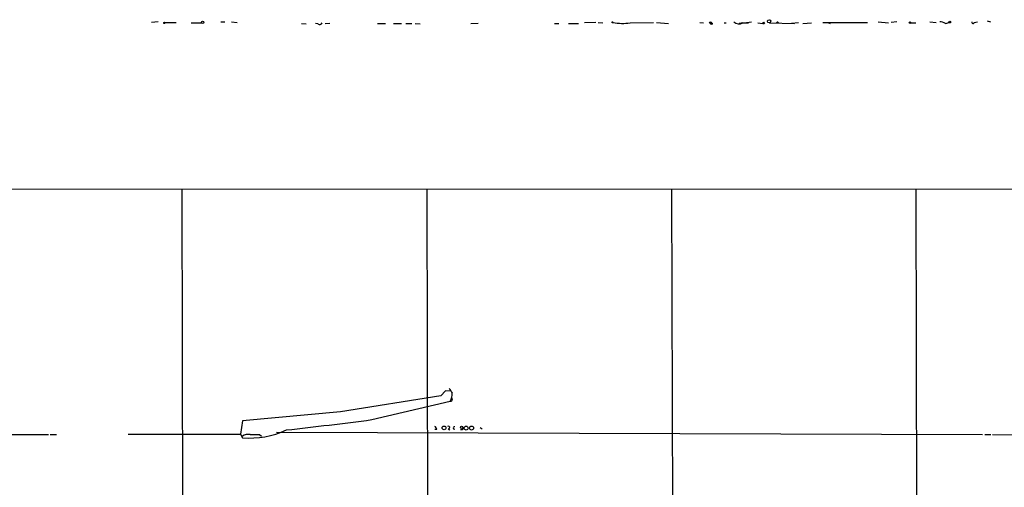
# Model space of a CAD drawing. Extents: x 10 to 38356, y 0 to 38263.
# Drawn here: x 344 to 506, y 38185 to 38262 of the extents above; entities that cross this region are included whole.
import ezdxf

# ---------------------------------------------------------------- set-up
doc = ezdxf.new("R2010")
doc.units = 0
doc.header["$MEASUREMENT"] = 0
doc.layers.add('MAIN', color=5, linetype='CONTINUOUS')

msp = doc.modelspace()

# ---------------------------------------------------------------- linework, layer by layer
at = {"layer": 'MAIN'}
for p, q in [((366.9453, 38261.5794), (365.8447, 38261.4948)), ((368.046, 38261.4948), (369.9087, 38261.4948)), ((372.364, 38261.4101), (374.0573, 38261.4101)), ((377.19, 38261.5794), (377.8673, 38261.5794)), ((378.968, 38261.5794), (379.8993, 38261.4948)), ((390.398, 38261.3254), (391.16, 38261.2408)), ((393.1073, 38261.2408), (392.684, 38261.3254)), ((395.0547, 38261.3254), (394.2927, 38261.2408)), ((402.844, 38261.3254), (404.1987, 38261.3254)), ((405.4687, 38261.3254), (406.8233, 38261.3254)), ((407.5007, 38261.3254), (408.5167, 38261.3254)), ((409.0247, 38261.3254), (409.8713, 38261.2408)), ((419.354, 38261.3254), (418.1687, 38261.2408)), ((431.8847, 38261.3254), (432.562, 38261.3254)), ((434.1707, 38261.3254), (435.7793, 38261.3254)), ((438.658, 38261.4948), (436.7953, 38261.4101)), ((438.9967, 38261.4948), (439.7587, 38261.4101)), ((444.246, 38261.4101), (448.056, 38261.4948)), ((448.564, 38261.4948), (450.5113, 38261.3254)), ((455.676, 38261.4948), (456.2687, 38261.4101)), ((459.6553, 38261.4101), (459.994, 38261.4101)), ((462.1107, 38261.3254), (464.1427, 38261.5794)), ((462.7033, 38261.4101), (462.1107, 38261.3254)), ((462.7033, 38261.4101), (463.6347, 38261.4101)), ((465.1587, 38261.4101), (466.0053, 38261.3254)), ((467.106, 38261.4101), (471.17, 38261.3254)), ((471.8473, 38261.4101), (470.662, 38261.3254)), ((472.5247, 38261.3254), (473.964, 38261.4101)), ((483.108, 38261.4101), (475.8267, 38261.4101)), ((476.758, 38261.4101), (477.012, 38261.3254)), ((484.886, 38261.5794), (486.5793, 38261.4101)), ((487.934, 38261.5794), (487.0027, 38261.4948)), ((490.22, 38261.4101), (491.0667, 38261.4101)), ((493.3527, 38261.5794), (494.3687, 38261.4948)), ((495.8927, 38261.3254), (496.4853, 38261.4948)), ((500.634, 38261.4948), (501.142, 38261.5794)), ((502.7507, 38261.7488), (503.2587, 38261.5794)), ((110.1513, 38234.2321), (573.1933, 38234.1474)), ((370.84, 38234.0628), (371.0093, 38149.6501)), ((410.972, 38234.0628), (411.0567, 38171.1554)), ((451.0193, 38234.0628), (451.1887, 38176.4048)), ((491.0667, 38234.0628), (491.236, 38150.6661)), ((413.258, 38200.2808), (396.8327, 38197.6561)), ((414.02, 38201.1274), (413.258, 38200.2808)), ((414.8667, 38201.0428), (414.02, 38201.1274)), ((401.9127, 38196.3861), (414.782, 38199.4341)), ((396.8327, 38197.6561), (380.746, 38196.2168)), ((380.746, 38196.2168), (380.4073, 38194.0154)), ((419.6927, 38195.1161), (420.0313, 38194.8621)), ((321.4793, 38194.0154), (348.996, 38193.9308)), ((349.25, 38193.9308), (350.266, 38193.9308)), ((362.0347, 38194.0154), (380.4073, 38194.0154)), ((380.4073, 38194.0154), (380.746, 38193.4228)), ((383.54, 38193.9308), (383.8787, 38193.6768)), ((386.334, 38194.3541), (501.9887, 38193.9308)), ((412.5807, 38194.7774), (412.242, 38194.7774)), ((414.4433, 38194.8621), (414.6973, 38194.6928)), ((416.814, 38194.6928), (416.4753, 38194.6928)), ((502.3273, 38193.9308), (503.3433, 38193.9308)), ((503.5973, 38193.9308), (550.5873, 38193.8461))]:
    msp.add_line(p, q, dxfattribs=at)
for centre, radius in [((367.9613, 38261.4101), 0.1197), ((374.2266, 38261.4948), 0.1893), ((441.3673, 38261.4948), 0.0846), ((457.4116, 38261.4525), 0.1338), ((457.581, 38261.2832), 0.1338), ((466.1323, 38261.3678), 0.1338), ((467.0213, 38261.6641), 0.2677), ((468.3971, 38261.4948), 0.1058), ((490.093, 38261.4525), 0.1338), ((496.6123, 38261.5372), 0.1338), ((413.766, 38195.0315), 0.3052), ((416.6446, 38195.1161), 0.1893), ((417.3784, 38195.0033), 0.3155), ((418.2732, 38195.019), 0.3268)]:
    msp.add_circle(centre, radius, dxfattribs=at)
for centre, radius, start, end in [((393.3896, 38261.5513), 0.4196, 227.723556, 340.334234), ((443.0823, 38269.1495), 7.8264, 257.976775, 278.550965), ((462.1013, 38262.4952), 1.2409, 227.563868, 299.020969), ((494.847, 38259.3256), 2.2567, 62.394829, 87.096769), ((500.4223, 38261.537), 0.2158, 168.66924, 348.726505), ((626.5231, 38328.1162), 246.8295, 210.848142, 211.077345), ((412.0699, 38200.8376), 3.0537, 332.638631, 357.494392), ((414.8667, 38199.6881), 0.2677, 251.558284, 71.578587), ((299.9766, 38978.901), 789.1264, 276.4002206, 277.4219721), ((411.9034, 38194.6927), 0.6826, 7.12814, 60.261365), ((414.4716, 38195.0879), 0.2275, 262.856246, 119.754253), ((415.443, 38195.0315), 0.1972, 59.180791, 300.804325), ((381.9728, 38207.4967), 14.1273, 265.018208, 294.997586), ((381.635, 38192.5338), 1.448, 74.744881, 127.874984), ((382.778, 38574.9304), 381.0004, 269.885409, 270.114592), ((501.4639, 38194.8621), 84.6501, 179.885408, 180.114592)]:
    msp.add_arc(centre, radius, start, end, dxfattribs=at)

doc.saveas('drawing.dxf')
